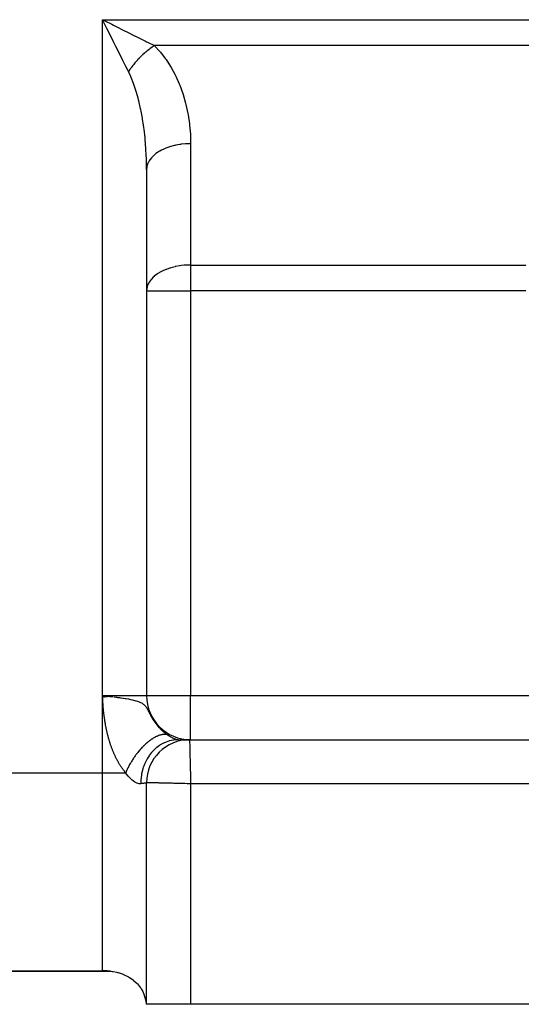
# Model space of a CAD drawing. Extents: x 24 to 1296, y -794 to 196.
# Drawn here: x 145 to 191, y -424 to -335 of the extents above; entities that cross this region are included whole.
import ezdxf

# ---------------------------------------------------------------- set-up
doc = ezdxf.new("R2010")
doc.units = 0
doc.linetypes.add('DASHED', pattern=[11.05, 8.7, -2.35])
doc.layers.get('0').update_dxf_attribs({"linetype": 'CONTINUOUS'})
doc.layers.add('NEVIDI', color=4, linetype='DASHED')

msp = doc.modelspace()

# ---------------------------------------------------------------- linework, layer by layer
at = {"color": 2}
for p, q in [((157, -348.204884), (157, -395.904149)), ((157, -348.204884), (157, -395.904149)), ((153.666775, -395.982647), (153, -395.904149)), ((153.649869, -395.984557), (153, -395.904149)), ((153.632951, -395.986469), (153, -395.904149)), ((153.61602, -395.988383), (153, -395.904149)), ((153.599078, -395.990298), (153, -395.904149)), ((153.582125, -395.992214), (153, -395.904149)), ((153.56516, -395.994131), (153, -395.904149)), ((153.548185, -395.99605), (153, -395.904149)), ((153.531199, -395.997969), (153, -395.904149)), ((153.514204, -395.99989), (153, -395.904149)), ((153.497198, -396.001812), (153, -395.904149)), ((153.480183, -396.003735), (153, -395.904149)), ((153.463159, -396.00566), (153, -395.904149)), ((153.446127, -396.007585), (153, -395.904149)), ((153.429086, -396.009511), (153, -395.904149)), ((153.412036, -396.011438), (153, -395.904149)), ((153.39498, -396.013366), (153, -395.904149)), ((153.377915, -396.015295), (153, -395.904149)), ((153.360844, -396.017224), (153, -395.904149)), ((153.343766, -396.019155), (153, -395.904149)), ((153.326681, -396.021086), (153, -395.904149)), ((153.309591, -396.023018), (153, -395.904149)), ((153.292495, -396.02495), (153, -395.904149)), ((153.275393, -396.026884), (153, -395.904149)), ((153.258286, -396.028817), (153, -395.904149)), ((153.241175, -396.030752), (153, -395.904149)), ((153.224059, -396.032686), (153, -395.904149)), ((153.206939, -396.034622), (153, -395.904149)), ((153.189816, -396.036558), (153, -395.904149)), ((153.172689, -396.038494), (153, -395.904149)), ((153.155559, -396.04043), (153, -395.904149)), ((153.138426, -396.042367), (153, -395.904149)), ((153.121291, -396.044304), (153, -395.904149)), ((153.104154, -396.046241), (153, -395.904149)), ((153.087015, -396.048179), (153, -395.904149)), ((153.069875, -396.050117), (153, -395.904149)), ((153.052733, -396.052055), (153, -395.904149)), ((153.035591, -396.053993), (153, -395.904149)), ((153.018449, -396.055931), (153, -395.904149)), ((153, -395.904149), (153.225455, -395.929705)), ((153.225455, -395.929705), (153.387889, -395.948219)), ((153.387889, -395.948219), (153.395234, -395.94906)), ((153.395234, -395.94906), (153.591628, -395.971683)), ((159.876369, -399.904149), (160.881195, -399.904149)), ((160.63909, -399.904149), (160.741188, -399.904149)), ((160.9, -399.904149), (334, -399.904149)), ((160.9, -399.904149), (334, -399.904149)), ((157, -423.904149), (157, -403.804149)), ((157, -423.904149), (157, -403.804149)), ((153.721221, -420.904149), (105, -420.904149)), ((105, -420.904149), (153.721221, -420.904149)), ((153, -420.880818), (153.225103, -420.875633)), ((153.225103, -420.875633), (153.375418, -420.877961)), ((153.375418, -420.877961), (153.800416, -420.910146)), ((153.800416, -420.910146), (153.905028, -420.924045)), ((153.905028, -420.924045), (153.980336, -420.935565)), ((153.980336, -420.935565), (154.296418, -420.998292)), ((154.296418, -420.998292), (154.357264, -421.013145)), ((154.357264, -421.013145), (154.418517, -421.029044)), ((154.418517, -421.029044), (154.88244, -421.182714)), ((154.88244, -421.182714), (154.906311, -421.19234)), ((154.906311, -421.19234), (154.968535, -421.218296)), ((154.968535, -421.218296), (155.359893, -421.412962)), ((155.359893, -421.412962), (155.365348, -421.416098)), ((155.365348, -421.416098), (155.449335, -421.466014)), ((155.449335, -421.466014), (155.699855, -421.63501)), ((155.699855, -421.63501), (155.770896, -421.689123)), ((155.770896, -421.689123), (155.796244, -421.709171)), ((155.796244, -421.709171), (156.132175, -422.018611)), ((156.132175, -422.018611), (156.167653, -422.05695)), ((156.167653, -422.05695), (156.436995, -422.397886)), ((156.436995, -422.397886), (156.47397, -422.453383)), ((156.47397, -422.453383), (156.502084, -422.49739)), ((156.502084, -422.49739), (156.646617, -422.754227)), ((156.646617, -422.754227), (156.679918, -422.822609)), ((156.679918, -422.822609), (156.71146, -422.89155)), ((156.71146, -422.89155), (156.856674, -423.287498)), ((156.856674, -423.287498), (156.878245, -423.363935)), ((156.878245, -423.363935), (156.964005, -423.785787)), ((156.964005, -423.785787), (156.973926, -423.862475)), ((156.973926, -423.862475), (156.978625, -423.904149)), ((157, -423.904149), (156.978625, -423.904149)), ((161, -423.904149), (157, -423.904149)), ((198, -423.904149), (161, -423.904149))]:
    msp.add_line(p, q, dxfattribs=at)
for centre, radius, start, end in [((161, -395.904149), 4, 180, 270), ((160.9, -403.804149), 3.9, 90, 180)]:
    msp.add_arc(centre, radius, start, end, dxfattribs=at)
at = {"layer": 'NEVIDI', "color": 7, "linetype": 'CONTINUOUS'}
for p, q in [((153, -334.603414), (208.294105, -334.603414)), ((153, -395.904149), (153, -334.603414)), ((153.225421, -335.054259), (153, -334.603414)), ((153, -334.603414), (153.218388, -334.712606)), ((153.218388, -334.712606), (153.83717, -335.021998)), ((153.398754, -335.400923), (153.225421, -335.054259)), ((153.507178, -335.61777), (153.398754, -335.400923)), ((153.726344, -336.056101), (153.507178, -335.61777)), ((153.83717, -335.021998), (154.014335, -335.110582)), ((154.014335, -335.110582), (154.231458, -335.219144)), ((154.231458, -335.219144), (154.93701, -335.571919)), ((154.93701, -335.571919), (155.012476, -335.609652)), ((155.012476, -335.609652), (155.222947, -335.714888)), ((155.222947, -335.714888), (155.978046, -336.092437)), ((153.900237, -336.403887), (153.726344, -336.056101)), ((154.006216, -336.615846), (153.900237, -336.403887)), ((154.215651, -337.034716), (154.006216, -336.615846)), ((155.978046, -336.092437), (155.999, -336.102914)), ((155.999, -336.102914), (156.179988, -336.193407)), ((156.179988, -336.193407), (156.895489, -336.55116)), ((156.895489, -336.55116), (157.002509, -336.604669)), ((157.002509, -336.604669), (157.085277, -336.646052)), ((157.085277, -336.646052), (157.705374, -336.956101)), ((154.387071, -337.377555), (154.215651, -337.034716)), ((154.488988, -337.58139), (154.387071, -337.377555)), ((156.925094, -337.541693), (156.837437, -337.617249)), ((156.932286, -337.535586), (156.925094, -337.541693)), ((157.031479, -337.452757), (156.932286, -337.535586)), ((157.057758, -337.431248), (157.031479, -337.452757)), ((157.065012, -337.425341), (157.057758, -337.431248)), ((157.191753, -337.32434), (157.065012, -337.425341)), ((157.199063, -337.31864), (157.191753, -337.32434)), ((157.254943, -337.27551), (157.199063, -337.31864)), ((157.281565, -337.255239), (157.254943, -337.27551)), ((157.326696, -337.221277), (157.281565, -337.255239)), ((157.334055, -337.215788), (157.326696, -337.221277)), ((157.462365, -337.122229), (157.334055, -337.215788)), ((157.469739, -337.116975), (157.462365, -337.122229)), ((157.480803, -337.109118), (157.469739, -337.116975)), ((157.507632, -337.090189), (157.480803, -337.109118)), ((157.59837, -337.027472), (157.507632, -337.090189)), ((157.605773, -337.022444), (157.59837, -337.027472)), ((157.705367, -336.956095), (157.605773, -337.022444)), ((157.705367, -336.956095), (157.711365, -336.962097)), ((198.212634, -336.956101), (157.705374, -336.956101)), ((157.711365, -336.962097), (158.189591, -337.480688)), ((158.189591, -337.480688), (158.257832, -337.56159)), ((154.685644, -337.974701), (154.488988, -337.58139)), ((154.851555, -338.306521), (154.685644, -337.974701)), ((154.947704, -338.498819), (154.851555, -338.306521)), ((156.013828, -338.440851), (155.991238, -338.466807)), ((156.052149, -338.397298), (156.013828, -338.440851)), ((156.058432, -338.390213), (156.052149, -338.397298)), ((156.169199, -338.267845), (156.058432, -338.390213)), ((156.175634, -338.260879), (156.169199, -338.267845)), ((156.185302, -338.250441), (156.175634, -338.260879)), ((156.208823, -338.22519), (156.185302, -338.250441)), ((156.289202, -338.140393), (156.208823, -338.22519)), ((156.295803, -338.133529), (156.289202, -338.140393)), ((156.387444, -338.039766), (156.295803, -338.133529)), ((156.411848, -338.015265), (156.387444, -338.039766)), ((156.41859, -338.008531), (156.411848, -338.015265)), ((156.536996, -337.892604), (156.41859, -338.008531)), ((156.543877, -337.886001), (156.536996, -337.892604)), ((156.59662, -337.835865), (156.543877, -337.886001)), ((156.621777, -337.812244), (156.59662, -337.835865)), ((156.664498, -337.772558), (156.621777, -337.812244)), ((156.671487, -337.766116), (156.664498, -337.772558)), ((156.793962, -337.655502), (156.671487, -337.766116)), ((156.801036, -337.649242), (156.793962, -337.655502)), ((156.811656, -337.63987), (156.801036, -337.649242)), ((156.837437, -337.617249), (156.811656, -337.63987)), ((158.257832, -337.56159), (158.701467, -338.135835)), ((158.701467, -338.135835), (158.764416, -338.22476)), ((158.764416, -338.22476), (159.16969, -338.849803)), ((155.1287, -338.860818), (154.947704, -338.498819)), ((155.286152, -339.175725), (155.1287, -338.860818)), ((155.352687, -339.308787), (155.286152, -339.175725)), ((155.424085, -339.201754), (155.352681, -339.308789)), ((155.538145, -339.703019), (155.352687, -339.308787)), ((155.429125, -339.194353), (155.424085, -339.201754)), ((155.468016, -339.137893), (155.429125, -339.194353)), ((155.486775, -339.111055), (155.468016, -339.137893)), ((155.518854, -339.065733), (155.486775, -339.111055)), ((155.52413, -339.058346), (155.518854, -339.065733)), ((155.617862, -338.930117), (155.52413, -339.058346)), ((155.623361, -338.922764), (155.617862, -338.930117)), ((155.631659, -338.911701), (155.623361, -338.922764)), ((155.651823, -338.884986), (155.631659, -338.911701)), ((155.720951, -338.795136), (155.651823, -338.884986)), ((155.726662, -338.787831), (155.720951, -338.795136)), ((155.80638, -338.6876), (155.726662, -338.787831)), ((155.827829, -338.661175), (155.80638, -338.6876)), ((155.833739, -338.653932), (155.827829, -338.661175)), ((155.938265, -338.528517), (155.833739, -338.653932)), ((155.944365, -338.521351), (155.938265, -338.528517)), ((155.991238, -338.466807), (155.944365, -338.521351)), ((159.16969, -338.849803), (159.226811, -338.946082)), ((159.226811, -338.946082), (159.590771, -339.617406)), ((155.560254, -339.753305), (155.538145, -339.703019)), ((155.594826, -339.833428), (155.560254, -339.753305)), ((155.818814, -340.40038), (155.594826, -339.833428)), ((159.590771, -339.617406), (159.641452, -339.719928)), ((159.641452, -339.719928), (159.961622, -340.432568)), ((155.850698, -340.488459), (155.818814, -340.40038)), ((155.90712, -340.64933), (155.850698, -340.488459)), ((156.055901, -341.107182), (155.90712, -340.64933)), ((156.084848, -341.202516), (156.055901, -341.107182)), ((159.961622, -340.432568), (160.005588, -340.540722)), ((160.005588, -340.540722), (160.27924, -341.289123)), ((156.229772, -341.715484), (156.084848, -341.202516)), ((156.269579, -341.868028), (156.229772, -341.715484)), ((156.295414, -341.970054), (156.269579, -341.868028)), ((156.45832, -342.677437), (156.295414, -341.970054)), ((160.27924, -341.289123), (160.316247, -341.402451)), ((160.316247, -341.402451), (160.541197, -342.180566)), ((156.480799, -342.785198), (156.45832, -342.677437)), ((156.501088, -342.884947), (156.480799, -342.785198)), ((156.620638, -343.529101), (156.501088, -342.884947)), ((160.541197, -342.180566), (160.570875, -342.297896)), ((160.570875, -342.297896), (160.745614, -343.100026)), ((156.639605, -343.64182), (156.620638, -343.529101)), ((156.716751, -344.139199), (156.639605, -343.64182)), ((160.745614, -343.100026), (160.767728, -343.220485)), ((160.767728, -343.220485), (160.890749, -344.040551)), ((156.755303, -344.416566), (156.716751, -344.139199)), ((156.77059, -344.533202), (156.755303, -344.416566)), ((156.861224, -345.332575), (156.77059, -344.533202)), ((160.890749, -344.040551), (160.905104, -344.163104)), ((160.905104, -344.163104), (160.97563, -344.994913)), ((156.872776, -345.452698), (156.861224, -345.332575)), ((156.873279, -345.45805), (156.872776, -345.452698)), ((156.937688, -346.270838), (156.873279, -345.45805)), ((160.97563, -344.994913), (160.982177, -345.119003)), ((160.982177, -345.119003), (160.999999, -345.852197)), ((156.945383, -346.393305), (156.937688, -346.270838)), ((156.9682, -346.820559), (156.945383, -346.393305)), ((158.355589, -346.439684), (158.212698, -346.517443)), ((158.574057, -346.334287), (158.355589, -346.439684)), ((158.620238, -346.313874), (158.574057, -346.334287)), ((158.754258, -346.25799), (158.620238, -346.313874)), ((159.020082, -346.160635), (158.754258, -346.25799)), ((159.070237, -346.14411), (159.020082, -346.160635)), ((159.188886, -346.107186), (159.070237, -346.14411)), ((159.501281, -346.023582), (159.188886, -346.107186)), ((159.554759, -346.011134), (159.501281, -346.023582)), ((159.652211, -345.98978), (159.554759, -346.011134)), ((160.009264, -345.925511), (159.652211, -345.98978)), ((160.065316, -345.917333), (160.009264, -345.925511)), ((160.136944, -345.907614), (160.065316, -345.917333)), ((160.53497, -345.868158), (160.136944, -345.907614)), ((160.592399, -345.864452), (160.53497, -345.868158)), ((160.635427, -345.861998), (160.592399, -345.864452)), ((160.999999, -345.852197), (160.635427, -345.861998)), ((161, -345.852197), (161, -356.852197)), ((156.984057, -347.223698), (156.9682, -346.820559)), ((156.987834, -347.347541), (156.984057, -347.223698)), ((156.999993, -348.184414), (156.987834, -347.347541)), ((157.291383, -347.32338), (157.233936, -347.412117)), ((157.313364, -347.292039), (157.291383, -347.32338)), ((157.43353, -347.139629), (157.313364, -347.292039)), ((157.524396, -347.040352), (157.43353, -347.139629)), ((157.553386, -347.010913), (157.524396, -347.040352)), ((157.689826, -346.884081), (157.553386, -347.010913)), ((157.819636, -346.778013), (157.689826, -346.884081)), ((157.854877, -346.751243), (157.819636, -346.778013)), ((157.998871, -346.649492), (157.854877, -346.751243)), ((158.171572, -346.541284), (157.998871, -346.649492)), ((158.212698, -346.517443), (158.171572, -346.541284)), ((157, -348.204884), (156.999993, -348.184414)), ((157.016668, -347.990429), (157, -348.204882)), ((157.027138, -347.931367), (157.016668, -347.990429)), ((157.034232, -347.897798), (157.027138, -347.931367)), ((157.094219, -347.697263), (157.034232, -347.897798)), ((157.124646, -347.622162), (157.094219, -347.697263)), ((157.139344, -347.589343), (157.124646, -347.622162)), ((157.233936, -347.412117), (157.139344, -347.589343)), ((159.185979, -357.108044), (158.787204, -357.24498)), ((159.188823, -357.107193), (159.185979, -357.108044)), ((159.581022, -357.005208), (159.188823, -357.107193)), ((159.591922, -357.002787), (159.581022, -357.005208)), ((159.652123, -356.989793), (159.591922, -357.002787)), ((160.001622, -356.926659), (159.652123, -356.989793)), ((160.136862, -356.907624), (160.001622, -356.926659)), ((160.411716, -356.877781), (160.136862, -356.907624)), ((160.63533, -356.861995), (160.411716, -356.877781)), ((160.819368, -356.854597), (160.63533, -356.861995)), ((161, -356.852197), (160.819368, -356.854597)), ((161, -356.852197), (191.404475, -356.852197)), ((161, -356.852197), (161, -359.204884)), ((157.597471, -357.967933), (157.433539, -358.139602)), ((157.689867, -357.884046), (157.597471, -357.967933)), ((157.697243, -357.877674), (157.689867, -357.884046)), ((157.998845, -357.649499), (157.697243, -357.877674)), ((158.032091, -357.627584), (157.998845, -357.649499)), ((158.295563, -357.471421), (158.032091, -357.627584)), ((158.355557, -357.439691), (158.295563, -357.471421)), ((158.399729, -357.417133), (158.355557, -357.439691)), ((158.75433, -357.257959), (158.399729, -357.417133)), ((158.787204, -357.24498), (158.75433, -357.257959)), ((157.048313, -358.840326), (157.01665, -358.990447)), ((157.094236, -358.697212), (157.048313, -358.840326)), ((157.189044, -358.490162), (157.094236, -358.697212)), ((157.190879, -358.486785), (157.189044, -358.490162)), ((157.233937, -358.412102), (157.190879, -358.486785)), ((157.410689, -358.166491), (157.233937, -358.412102)), ((157.433539, -358.139602), (157.410689, -358.166491)), ((157.012617, -359.018169), (157, -359.204884)), ((157, -359.204884), (161, -359.204884)), ((157.01665, -358.990447), (157.012617, -359.018169)), ((161, -359.204884), (161, -395.904149)), ((191.404475, -359.204884), (161, -359.204884)), ((153, -402.904149), (153, -395.904149)), ((153.003739, -395.970063), (153, -395.904149)), ((153, -395.904149), (157, -395.904149)), ((153.008713, -396.057174), (153.003739, -395.970063)), ((153.012517, -396.123076), (153.008713, -396.057174)), ((153.017623, -396.210147), (153.012517, -396.123076)), ((153.021561, -396.276), (153.017623, -396.210147)), ((153.026891, -396.362983), (153.021561, -396.276)), ((153.031041, -396.428847), (153.026891, -396.362983)), ((153.036697, -396.515819), (153.031041, -396.428847)), ((153.591628, -395.971683), (153.676401, -395.981558)), ((153.676401, -395.981558), (153.726494, -395.987431)), ((153.726494, -395.987431), (153.786605, -395.99452)), ((153.786605, -395.99452), (153.979608, -396.017629)), ((154.046603, -396.025796), (154.216443, -396.046902)), ((154.216443, -396.046902), (154.311512, -396.059007)), ((154.311512, -396.059007), (154.357901, -396.064998)), ((154.357901, -396.064998), (154.542248, -396.089424)), ((154.542248, -396.089424), (154.642106, -396.103124)), ((154.642106, -396.103124), (154.687795, -396.109516)), ((154.687795, -396.109516), (154.873637, -396.136437)), ((154.873637, -396.136437), (154.899148, -396.140258)), ((154.899148, -396.140258), (155.070841, -396.166889)), ((155.070841, -396.166889), (155.133753, -396.17709)), ((155.133753, -396.17709), (155.155241, -396.180635)), ((155.155241, -396.180635), (155.347237, -396.213842)), ((155.347237, -396.213842), (155.54736, -396.25198)), ((155.54736, -396.25198), (155.576116, -396.257818)), ((155.576116, -396.257818), (155.730903, -396.29111)), ((155.730903, -396.29111), (155.912917, -396.335161)), ((155.912917, -396.335161), (155.923764, -396.33799)), ((155.923764, -396.33799), (156.033924, -396.368265)), ((156.033924, -396.368265), (156.175485, -396.412129)), ((156.175485, -396.412129), (156.2547, -396.43975)), ((156.2547, -396.43975), (156.257963, -396.440944)), ((156.257963, -396.440944), (156.269726, -396.445286)), ((156.269726, -396.445286), (156.379543, -396.489128)), ((156.379543, -396.489128), (156.452323, -396.522114)), ((157, -395.904149), (161, -395.904149)), ((161, -395.904149), (208, -395.904149)), ((161, -399.904149), (161, -395.904149)), ((153.041134, -396.581727), (153.036697, -396.515819)), ((153.0472, -396.6685), (153.041134, -396.581727)), ((153.051976, -396.734174), (153.0472, -396.6685)), ((153.058539, -396.820839), (153.051976, -396.734174)), ((153.063714, -396.886422), (153.058539, -396.820839)), ((153.07083, -396.972931), (153.063714, -396.886422)), ((153.076444, -397.038359), (153.07083, -396.972931)), ((153.084167, -397.124627), (153.076444, -397.038359)), ((153.090263, -397.189917), (153.084167, -397.124627)), ((153.098637, -397.275981), (153.090263, -397.189917)), ((153.105224, -397.340974), (153.098637, -397.275981)), ((153.114259, -397.426624), (153.105224, -397.340974)), ((156.452323, -396.522114), (156.537388, -396.565801)), ((156.537388, -396.565801), (156.549971, -396.572816)), ((156.549971, -396.572816), (156.594059, -396.598682)), ((156.594059, -396.598682), (156.660794, -396.642227)), ((156.660794, -396.642227), (156.705559, -396.675021)), ((156.705559, -396.675021), (156.758588, -396.718372)), ((156.758588, -396.718372), (156.794692, -396.751094)), ((156.794692, -396.751094), (156.802452, -396.75851)), ((156.802452, -396.75851), (156.837811, -396.794194)), ((156.837811, -396.794194), (156.867613, -396.82689)), ((156.867613, -396.82689), (156.90369, -396.869955)), ((156.90369, -396.869955), (156.928844, -396.902404)), ((156.928844, -396.902404), (156.959771, -396.945246)), ((156.959771, -396.945246), (156.97351, -396.965351)), ((156.97351, -396.965351), (156.981621, -396.977528)), ((156.981621, -396.977528), (157.008794, -397.019962)), ((157.008794, -397.019962), (157.028367, -397.052092)), ((157.028367, -397.052092), (157.044008, -397.078684)), ((157.044008, -397.078684), (157.052969, -397.094269)), ((157.052969, -397.094269), (157.070862, -397.126093)), ((157.070862, -397.126093), (157.093655, -397.167882)), ((157.093655, -397.167882), (157.110472, -397.199525)), ((157.110472, -397.199525), (157.132067, -397.241002)), ((157.132067, -397.241002), (157.148157, -397.27238)), ((157.148157, -397.27238), (157.169073, -397.313619)), ((157.169073, -397.313619), (157.184685, -397.344657)), ((157.184685, -397.344657), (157.205144, -397.385545)), ((157.205144, -397.385545), (157.220525, -397.416358)), ((153.121373, -397.49145), (153.114259, -397.426624)), ((153.131118, -397.57686), (153.121373, -397.49145)), ((153.138778, -397.641456), (153.131118, -397.57686)), ((153.149258, -397.726539), (153.138778, -397.641456)), ((153.15747, -397.790778), (153.149258, -397.726539)), ((153.168725, -397.875701), (153.15747, -397.790778)), ((153.177509, -397.939674), (153.168725, -397.875701)), ((153.189471, -398.023856), (153.177509, -397.939674)), ((153.198824, -398.087499), (153.189471, -398.023856)), ((153.211536, -398.171202), (153.198824, -398.087499)), ((153.221449, -398.234397), (153.211536, -398.171202)), ((153.234897, -398.317465), (153.221449, -398.234397)), ((157.220525, -397.416358), (157.240812, -397.456974)), ((157.240812, -397.456974), (157.248328, -397.471987)), ((157.248328, -397.471987), (157.256095, -397.487467)), ((157.256095, -397.487467), (157.276378, -397.527698)), ((157.276378, -397.527698), (157.291771, -397.558016)), ((157.291771, -397.558016), (157.31218, -397.597884)), ((157.31218, -397.597884), (157.327729, -397.627972)), ((157.327729, -397.627972), (157.348388, -397.667521)), ((157.348388, -397.667521), (157.364162, -397.697366)), ((157.364162, -397.697366), (157.385127, -397.736528)), ((157.385127, -397.736528), (157.401165, -397.766081)), ((157.401165, -397.766081), (157.42256, -397.804958)), ((157.42256, -397.804958), (157.438934, -397.834289)), ((157.438934, -397.834289), (157.460794, -397.872873)), ((157.460794, -397.872873), (157.477512, -397.901938)), ((157.477512, -397.901938), (157.499833, -397.940147)), ((157.499833, -397.940147), (157.505928, -397.950463)), ((157.505928, -397.950463), (157.516902, -397.968909)), ((157.516902, -397.968909), (157.539733, -398.006767)), ((157.539733, -398.006767), (157.557214, -398.035288)), ((157.557214, -398.035288), (157.580552, -398.072754)), ((157.580552, -398.072754), (157.598365, -398.100889)), ((157.598365, -398.100889), (157.622116, -398.137792)), ((157.622116, -398.137792), (157.640223, -398.165471)), ((157.640223, -398.165471), (157.664406, -398.201841)), ((157.664406, -398.201841), (157.682795, -398.229051)), ((157.682795, -398.229051), (157.707386, -398.264851)), ((157.707386, -398.264851), (157.72608, -398.291631)), ((153.24533, -398.379941), (153.234897, -398.317465)), ((153.259548, -398.462532), (153.24533, -398.379941)), ((153.270576, -398.524715), (153.259548, -398.462532)), ((153.285493, -398.606417), (153.270576, -398.524715)), ((153.297082, -398.668106), (153.285493, -398.606417)), ((153.312738, -398.749147), (153.297082, -398.668106)), ((153.324891, -398.810353), (153.312738, -398.749147)), ((153.34129, -398.890749), (153.324891, -398.810353)), ((153.353974, -398.951311), (153.34129, -398.890749)), ((153.357705, -398.968872), (153.353974, -398.951311)), ((153.371178, -399.031346), (153.357705, -398.968872)), ((153.384423, -399.091409), (153.371178, -399.031346)), ((153.40235, -399.170678), (153.384423, -399.091409)), ((153.416152, -399.230212), (153.40235, -399.170678)), ((157.72608, -398.291631), (157.751058, -398.32684)), ((157.751058, -398.32684), (157.770106, -398.353263)), ((157.770106, -398.353263), (157.795484, -398.387907)), ((157.795484, -398.387907), (157.79855, -398.392051)), ((157.79855, -398.392051), (157.814809, -398.413872)), ((157.814809, -398.413872), (157.84059, -398.447966)), ((157.84059, -398.447966), (157.860177, -398.473461)), ((157.860177, -398.473461), (157.886343, -398.506988)), ((157.886343, -398.506988), (157.906277, -398.532132)), ((157.906277, -398.532132), (157.932864, -398.565146)), ((157.932864, -398.565146), (157.953056, -398.589833)), ((157.953056, -398.589833), (157.979996, -398.622261)), ((157.979996, -398.622261), (158.000483, -398.646543)), ((158.000483, -398.646543), (158.027765, -398.678385)), ((158.027765, -398.678385), (158.04853, -398.702251)), ((158.04853, -398.702251), (158.076171, -398.733541)), ((158.076171, -398.733541), (158.097228, -398.757017)), ((158.097228, -398.757017), (158.125202, -398.787735)), ((158.125202, -398.787735), (158.126312, -398.788943)), ((158.126312, -398.788943), (158.146525, -398.810799)), ((158.146525, -398.810799), (158.174864, -398.840994)), ((158.174864, -398.840994), (158.196415, -398.863612)), ((158.196415, -398.863612), (158.225015, -398.893185)), ((158.225015, -398.893185), (158.246712, -398.915288)), ((158.246712, -398.915288), (158.275472, -398.944153)), ((158.275472, -398.944153), (158.297188, -398.965628)), ((158.297188, -398.965628), (158.325991, -398.993697)), ((158.325991, -398.993697), (158.347814, -399.014653)), ((158.347814, -399.014653), (158.376689, -399.04198)), ((158.376689, -399.04198), (158.398554, -399.062374)), ((158.398554, -399.062374), (158.427527, -399.089007)), ((158.427527, -399.089007), (158.449387, -399.108813)), ((158.449387, -399.108813), (158.477528, -399.133949)), ((158.477528, -399.133949), (158.478361, -399.134687)), ((158.478361, -399.134687), (158.500286, -399.153986)), ((158.500286, -399.153986), (158.529276, -399.179138)), ((153.434884, -399.309063), (153.416152, -399.230212)), ((153.44926, -399.36814), (153.434884, -399.309063)), ((153.46875, -399.44636), (153.44926, -399.36814)), ((153.483723, -399.505069), (153.46875, -399.44636)), ((153.503928, -399.58249), (153.483723, -399.505069)), ((153.519429, -399.640558), (153.503928, -399.58249)), ((153.5404, -399.71738), (153.519429, -399.640558)), ((153.55645, -399.774888), (153.5404, -399.71738)), ((153.578142, -399.850936), (153.55645, -399.774888)), ((153.594729, -399.907841), (153.578142, -399.850936)), ((153.617126, -399.983057), (153.594729, -399.907841)), ((153.634298, -400.039514), (153.617126, -399.983057)), ((153.657329, -400.113658), (153.634298, -400.039514)), ((157.23409, -400.027934), (157.166372, -400.081219)), ((157.275735, -399.996158), (157.23409, -400.027934)), ((157.343328, -399.946198), (157.275735, -399.996158)), ((157.384781, -399.916552), (157.343328, -399.946198)), ((157.410391, -399.898617), (157.384781, -399.916552)), ((157.452199, -399.869963), (157.410391, -399.898617)), ((157.457041, -399.866696), (157.452199, -399.869963)), ((157.493535, -399.842402), (157.457041, -399.866696)), ((157.5605, -399.799383), (157.493535, -399.842402)), ((157.601566, -399.774008), (157.5605, -399.799383)), ((157.66803, -399.734575), (157.601566, -399.774008)), ((157.708646, -399.711486), (157.66803, -399.734575)), ((157.74193, -399.693141), (157.708646, -399.711486)), ((157.774592, -399.67565), (157.74193, -399.693141)), ((157.787445, -399.668907), (157.774592, -399.67565)), ((157.814804, -399.654817), (157.787445, -399.668907)), ((157.879987, -399.62272), (157.814804, -399.654817)), ((157.919564, -399.604259), (157.879987, -399.62272)), ((157.984017, -399.575895), (157.919564, -399.604259)), ((158.023055, -399.559763), (157.984017, -399.575895)), ((158.063, -399.544089), (158.023055, -399.559763)), ((158.086487, -399.535272), (158.063, -399.544089)), ((158.106927, -399.527844), (158.086487, -399.535272)), ((158.124855, -399.521517), (158.106927, -399.527844)), ((158.187209, -399.500911), (158.124855, -399.521517)), ((158.224866, -399.489542), (158.187209, -399.500911)), ((158.285998, -399.472866), (158.224866, -399.489542)), ((158.322876, -399.463904), (158.285998, -399.472866)), ((158.367939, -399.454111), (158.322876, -399.463904)), ((158.38265, -399.451197), (158.367939, -399.454111)), ((158.408895, -399.446351), (158.38265, -399.451197)), ((158.418738, -399.444652), (158.408895, -399.446351)), ((158.476976, -399.435955), (158.418738, -399.444652)), ((158.512268, -399.431847), (158.476976, -399.435955)), ((158.568826, -399.427168), (158.512268, -399.431847)), ((158.529276, -399.179138), (158.551176, -399.197868)), ((158.551176, -399.197868), (158.563432, -399.208249)), ((158.563432, -399.208249), (158.58014, -399.222285)), ((158.603064, -399.425521), (158.568826, -399.427168)), ((158.58014, -399.222285), (158.602047, -399.240488)), ((158.602047, -399.240488), (158.63099, -399.264193)), ((158.651313, -399.424787), (158.603064, -399.425521)), ((158.63099, -399.264193), (158.652869, -399.281853)), ((158.658053, -399.424836), (158.651313, -399.424787)), ((158.652869, -399.281853), (158.681787, -399.30486)), ((158.688887, -399.425554), (158.658053, -399.424836)), ((158.681787, -399.30486), (158.703626, -399.321983)), ((159.022572, -400.029452), (158.68424, -400.152398)), ((158.691325, -399.425646), (158.688887, -399.425554)), ((158.7445, -399.42896), (158.691325, -399.425646)), ((158.703626, -399.321983), (158.732506, -399.344297)), ((158.732506, -399.344297), (158.754282, -399.360878)), ((158.77666, -399.432229), (158.7445, -399.42896)), ((158.754282, -399.360878), (158.783087, -399.382489)), ((158.827978, -399.439539), (158.77666, -399.432229)), ((158.783087, -399.382489), (158.804795, -399.398536)), ((158.804795, -399.398536), (158.833475, -399.419424)), ((158.858885, -399.445251), (158.827978, -399.439539)), ((158.833475, -399.419424), (158.835294, -399.420737)), ((158.835294, -399.420737), (158.855119, -399.434954)), ((158.855119, -399.434954), (158.874166, -399.448455)), ((158.874166, -399.448455), (158.858885, -399.445251)), ((158.874161, -399.448453), (158.949569, -399.500346)), ((158.949569, -399.500346), (158.964107, -399.51006)), ((158.964107, -399.51006), (159.051907, -399.56675)), ((159.033575, -400.026191), (159.022572, -400.029452)), ((159.061066, -400.018239), (159.033575, -400.026191)), ((159.051907, -399.56675), (159.066025, -399.575551)), ((159.091311, -400.009814), (159.061066, -400.018239)), ((159.066025, -399.575551), (159.151264, -399.626851)), ((159.451643, -399.934791), (159.091311, -400.009814)), ((159.151264, -399.626851), (159.164926, -399.63478)), ((159.164926, -399.63478), (159.181367, -399.644214)), ((159.181367, -399.644214), (159.247331, -399.680874)), ((159.247331, -399.680874), (159.260518, -399.687973)), ((159.260518, -399.687973), (159.328281, -399.72322)), ((159.328281, -399.72322), (159.339812, -399.72901)), ((159.339812, -399.72901), (159.352455, -399.735287)), ((159.352455, -399.735287), (159.428084, -399.77125)), ((159.428084, -399.77125), (159.440097, -399.776705)), ((159.440097, -399.776705), (159.494362, -399.800419)), ((159.47556, -399.931428), (159.451643, -399.934791)), ((159.510717, -399.926842), (159.47556, -399.931428)), ((159.494362, -399.800419), (159.511427, -399.807553)), ((159.515025, -399.926309), (159.510717, -399.926842)), ((159.511427, -399.807553), (159.522592, -399.812133)), ((159.876371, -399.904149), (159.515025, -399.926309)), ((159.522592, -399.812133), (159.588872, -399.837813)), ((159.588872, -399.837813), (159.599236, -399.84158)), ((159.599236, -399.84158), (159.660014, -399.86217)), ((159.660014, -399.86217), (159.669372, -399.865093)), ((159.669372, -399.865093), (159.724395, -399.880759)), ((159.724395, -399.880759), (159.732803, -399.8829)), ((159.732803, -399.8829), (159.747673, -399.886505)), ((159.747673, -399.886505), (159.781892, -399.893819)), ((159.781892, -399.893819), (159.789404, -399.895222)), ((159.789404, -399.895222), (159.80425, -399.897753)), ((159.80425, -399.897753), (159.832589, -399.901578)), ((159.832589, -399.901578), (159.83915, -399.90225)), ((159.83915, -399.90225), (159.876369, -399.904149)), ((160.9, -399.904149), (160.900184, -399.911922)), ((160.900184, -399.911922), (160.900651, -399.930599)), ((160.900651, -399.930599), (160.900785, -399.935965)), ((160.900785, -399.935965), (160.901885, -399.979719)), ((160.901885, -399.979719), (160.903045, -400.025945)), ((160.903045, -400.025945), (160.903169, -400.030909)), ((160.903169, -400.030909), (160.905305, -400.116191)), ((153.675007, -400.1694), (153.657329, -400.113658)), ((153.698724, -400.24266), (153.675007, -400.1694)), ((153.716852, -400.29753), (153.698724, -400.24266)), ((153.741278, -400.369987), (153.716852, -400.29753)), ((153.759891, -400.42411), (153.741278, -400.369987)), ((153.784954, -400.49556), (153.759891, -400.42411)), ((153.804055, -400.548954), (153.784954, -400.49556)), ((153.82971, -400.61929), (153.804055, -400.548954)), ((153.849277, -400.671911), (153.82971, -400.61929)), ((153.849575, -400.672705), (153.849277, -400.671911)), ((153.875513, -400.74113), (153.849575, -400.672705)), ((153.89548, -400.792819), (153.875513, -400.74113)), ((153.922315, -400.860993), (153.89548, -400.792819)), ((153.942725, -400.911883), (153.922315, -400.860993)), ((153.970081, -400.978837), (153.942725, -400.911883)), ((156.307049, -400.935439), (156.268051, -400.982561)), ((156.371488, -400.859302), (156.307049, -400.935439)), ((156.411135, -400.813507), (156.371488, -400.859302)), ((156.411602, -400.812972), (156.411135, -400.813507)), ((156.456807, -400.761722), (156.411602, -400.812972)), ((156.47637, -400.739854), (156.456807, -400.761722)), ((156.516434, -400.695648), (156.47637, -400.739854)), ((156.582498, -400.624432), (156.516434, -400.695648)), ((156.622983, -400.581805), (156.582498, -400.624432)), ((156.689674, -400.513242), (156.622983, -400.581805)), ((156.730548, -400.472228), (156.689674, -400.513242)), ((156.739405, -400.463441), (156.730548, -400.472228)), ((156.78593, -400.417865), (156.739405, -400.463441)), ((156.797671, -400.406517), (156.78593, -400.417865)), ((156.838748, -400.367302), (156.797671, -400.406517)), ((156.906289, -400.304459), (156.838748, -400.367302)), ((156.94765, -400.266974), (156.906289, -400.304459)), ((157.015354, -400.20724), (156.94765, -400.266974)), ((157.056933, -400.171551), (157.015354, -400.20724)), ((157.0742, -400.156952), (157.056933, -400.171551)), ((157.121176, -400.117892), (157.0742, -400.156952)), ((157.124689, -400.11501), (157.121176, -400.117892)), ((157.166372, -400.081219), (157.124689, -400.11501)), ((157.55557, -400.957191), (157.473915, -401.047977)), ((157.599468, -400.910816), (157.55557, -400.957191)), ((157.789743, -400.727369), (157.599468, -400.910816)), ((157.821144, -400.699612), (157.789743, -400.727369)), ((157.883776, -400.646204), (157.821144, -400.699612)), ((157.93237, -400.606498), (157.883776, -400.646204)), ((158.171744, -400.431176), (157.93237, -400.606498)), ((158.206202, -400.408515), (158.171744, -400.431176)), ((158.243335, -400.384775), (158.206202, -400.408515)), ((158.295899, -400.352347), (158.243335, -400.384775)), ((158.585286, -400.197044), (158.295899, -400.352347)), ((158.622162, -400.179925), (158.585286, -400.197044)), ((158.628517, -400.177033), (158.622162, -400.179925)), ((158.68424, -400.152398), (158.628517, -400.177033)), ((160.905305, -400.116191), (160.907086, -400.187386)), ((160.907086, -400.187386), (160.907129, -400.189128)), ((160.907129, -400.189128), (160.910371, -400.318903)), ((160.910371, -400.318903), (160.912472, -400.403033)), ((160.912472, -400.403033), (160.912828, -400.417255)), ((160.912828, -400.417255), (160.917005, -400.58434)), ((160.917005, -400.58434), (160.919256, -400.674386)), ((160.919256, -400.674386), (160.920055, -400.706349)), ((160.920055, -400.706349), (160.925084, -400.907489)), ((160.925084, -400.907489), (160.927324, -400.997118)), ((153.990904, -401.02887), (153.970081, -400.978837)), ((154.018755, -401.094574), (153.990904, -401.02887)), ((154.039946, -401.143666), (154.018755, -401.094574)), ((154.068384, -401.208362), (154.039946, -401.143666)), ((154.089988, -401.256631), (154.068384, -401.208362)), ((154.118965, -401.320227), (154.089988, -401.256631)), ((154.141063, -401.367865), (154.118965, -401.320227)), ((154.170511, -401.430233), (154.141063, -401.367865)), ((154.192958, -401.476939), (154.170511, -401.430233)), ((154.223041, -401.538442), (154.192958, -401.476939)), ((154.245893, -401.58435), (154.223041, -401.538442)), ((154.276501, -401.644771), (154.245893, -401.58435)), ((154.299824, -401.690012), (154.276501, -401.644771)), ((154.328289, -401.744315), (154.299824, -401.690012)), ((154.330783, -401.749027), (154.328289, -401.744315)), ((154.354425, -401.793316), (154.330783, -401.749027)), ((154.385773, -401.851031), (154.354425, -401.793316)), ((154.409676, -401.894281), (154.385773, -401.851031)), ((155.688201, -401.788656), (155.633292, -401.87702)), ((155.72251, -401.734668), (155.688201, -401.788656)), ((155.779076, -401.647617), (155.72251, -401.734668)), ((155.800439, -401.615354), (155.779076, -401.647617)), ((155.814341, -401.594534), (155.800439, -401.615354)), ((155.840522, -401.555695), (155.814341, -401.594534)), ((155.872491, -401.508913), (155.840522, -401.555695)), ((155.908633, -401.456856), (155.872491, -401.508913)), ((155.96828, -401.37281), (155.908633, -401.456856)), ((156.005146, -401.321986), (155.96828, -401.37281)), ((156.06626, -401.239556), (156.005146, -401.321986)), ((156.096796, -401.199197), (156.06626, -401.239556)), ((156.104016, -401.189733), (156.096796, -401.199197)), ((156.139928, -401.143103), (156.104016, -401.189733)), ((156.166246, -401.109393), (156.139928, -401.143103)), ((156.204604, -401.060945), (156.166246, -401.109393)), ((156.268051, -400.982561), (156.204604, -401.060945)), ((157.012931, -401.70787), (156.91801, -401.889639)), ((157.045491, -401.650326), (157.012931, -401.70787)), ((157.147208, -401.483614), (157.045491, -401.650326)), ((157.171033, -401.447104), (157.147208, -401.483614)), ((157.263801, -401.312883), (157.171033, -401.447104)), ((157.302302, -401.260561), (157.263801, -401.312883)), ((157.446065, -401.080374), (157.302302, -401.260561)), ((157.473915, -401.047977), (157.446065, -401.080374)), ((160.927324, -400.997118), (160.928683, -401.051469)), ((160.928683, -401.051469), (160.934481, -401.28335)), ((160.934481, -401.28335), (160.936549, -401.366095)), ((160.936549, -401.366095), (160.938556, -401.446373)), ((160.938556, -401.446373), (160.945023, -401.705064)), ((160.945023, -401.705064), (160.946783, -401.775446)), ((160.946783, -401.775446), (160.949502, -401.884242)), ((154.441351, -401.950608), (154.409676, -401.894281)), ((154.465458, -401.99274), (154.441351, -401.950608)), ((154.497383, -402.047578), (154.465458, -401.99274)), ((154.52167, -402.088579), (154.497383, -402.047578)), ((154.553787, -402.141868), (154.52167, -402.088579)), ((154.578223, -402.181714), (154.553787, -402.141868)), ((154.610561, -402.233541), (154.578223, -402.181714)), ((154.635037, -402.272095), (154.610561, -402.233541)), ((154.667704, -402.322665), (154.635037, -402.272095)), ((154.692434, -402.360288), (154.667704, -402.322665)), ((154.725222, -402.40931), (154.692434, -402.360288)), ((154.750007, -402.445725), (154.725222, -402.40931)), ((154.783062, -402.493446), (154.750007, -402.445725)), ((154.786422, -402.498244), (154.783062, -402.493446)), ((154.808116, -402.528983), (154.786422, -402.498244)), ((154.841287, -402.575204), (154.808116, -402.528983)), ((154.866367, -402.609532), (154.841287, -402.575204)), ((154.899792, -402.654469), (154.866367, -402.609532)), ((154.924984, -402.687731), (154.899792, -402.654469)), ((154.958571, -402.731276), (154.924984, -402.687731)), ((154.983884, -402.763498), (154.958571, -402.731276)), ((155.205511, -402.668782), (155.16242, -402.761846)), ((155.23247, -402.612114), (155.205511, -402.668782)), ((155.277784, -402.519353), (155.23247, -402.612114)), ((155.283482, -402.507899), (155.277784, -402.519353)), ((155.306143, -402.462784), (155.283482, -402.507899)), ((155.315632, -402.444099), (155.306143, -402.462784)), ((155.353503, -402.37068), (155.315632, -402.444099)), ((155.383055, -402.314621), (155.353503, -402.37068)), ((155.432535, -402.22303), (155.383055, -402.314621)), ((155.463379, -402.167298), (155.432535, -402.22303)), ((155.514755, -402.076648), (155.463379, -402.167298)), ((155.527705, -402.054212), (155.514755, -402.076648)), ((155.546885, -402.021273), (155.527705, -402.054212)), ((155.564299, -401.991663), (155.546885, -402.021273)), ((155.600033, -401.931765), (155.564299, -401.991663)), ((155.633292, -401.87702), (155.600033, -401.931765)), ((156.649537, -402.589683), (156.579167, -402.871771)), ((156.668623, -402.524712), (156.649537, -402.589683)), ((156.705079, -402.409958), (156.668623, -402.524712)), ((156.719489, -402.367467), (156.705079, -402.409958)), ((156.807139, -402.135675), (156.719489, -402.367467)), ((156.833166, -402.073936), (156.807139, -402.135675)), ((156.898761, -401.92942), (156.833166, -402.073936)), ((156.91801, -401.889639), (156.898761, -401.92942)), ((160.949502, -401.884242), (160.956525, -402.165129)), ((160.956525, -402.165129), (160.95786, -402.218508)), ((160.95786, -402.218508), (160.961333, -402.357407)), ((160.961333, -402.357407), (160.968789, -402.655669)), ((160.968789, -402.655669), (160.969609, -402.688453)), ((160.969609, -402.688453), (160.973838, -402.857642)), ((105, -402.904149), (153, -402.904149)), ((153, -402.904149), (155.099377, -402.904149)), ((153, -420.880818), (153, -402.904149)), ((155.017596, -402.805623), (154.983884, -402.763498)), ((155.043006, -402.836787), (155.017596, -402.805623)), ((155.076833, -402.877502), (155.043006, -402.836787)), ((155.099377, -402.904149), (155.076833, -402.877502)), ((155.136842, -402.818647), (155.09937, -402.904151)), ((155.206657, -403.051415), (155.099377, -402.904149)), ((155.16242, -402.761846), (155.136842, -402.818647)), ((155.224016, -403.074137), (155.206657, -403.051415)), ((155.330097, -403.206362), (155.224016, -403.074137)), ((155.347208, -403.22663), (155.330097, -403.206362)), ((155.359821, -403.241383), (155.347208, -403.22663)), ((155.451887, -403.344271), (155.359821, -403.241383)), ((155.468842, -403.362304), (155.451887, -403.344271)), ((155.572, -403.465936), (155.468842, -403.362304)), ((155.58872, -403.481752), (155.572, -403.465936)), ((155.690287, -403.571992), (155.58872, -403.481752)), ((155.706633, -403.585578), (155.690287, -403.571992)), ((155.770897, -403.636465), (155.706633, -403.585578)), ((155.805974, -403.662527), (155.770897, -403.636465)), ((156.488058, -403.547609), (156.481706, -403.899559)), ((156.492513, -403.479168), (156.488058, -403.547609)), ((156.495651, -403.438607), (156.492513, -403.479168)), ((156.499599, -403.393266), (156.495651, -403.438607)), ((156.542609, -403.062769), (156.499599, -403.393266)), ((156.554472, -402.99559), (156.542609, -403.062769)), ((156.569916, -402.916025), (156.554472, -402.99559)), ((156.579167, -402.871771), (156.569916, -402.916025)), ((160.973838, -402.857642), (160.981598, -403.168127)), ((160.981598, -403.168127), (160.98184, -403.17781)), ((160.98184, -403.17781), (160.986804, -403.376395)), ((160.986804, -403.376395), (160.994362, -403.678725)), ((155.821939, -403.673984), (155.805974, -403.662527)), ((155.918413, -403.737746), (155.821939, -403.673984)), ((155.933877, -403.747089), (155.918413, -403.737746)), ((156.026823, -403.798047), (155.933877, -403.747089)), ((156.041634, -403.80533), (156.026823, -403.798047)), ((156.130228, -403.843904), (156.041634, -403.80533)), ((156.132071, -403.844613), (156.130228, -403.843904)), ((156.144406, -403.849257), (156.132071, -403.844613)), ((156.228585, -403.876129), (156.144406, -403.849257)), ((156.241949, -403.879596), (156.228585, -403.876129)), ((156.321886, -403.895489), (156.241949, -403.879596)), ((156.334459, -403.897202), (156.321886, -403.895489)), ((156.410076, -403.902662), (156.334459, -403.897202)), ((156.421957, -403.90273), (156.410076, -403.902662)), ((156.436939, -403.902493), (156.421957, -403.90273)), ((156.481706, -403.89956), (156.436939, -403.902493)), ((156.48729, -403.898977), (156.481706, -403.89956)), ((156.594209, -403.88727), (156.48729, -403.898977)), ((156.609057, -403.885549), (156.594209, -403.88727)), ((156.679918, -403.876936), (156.609057, -403.885549)), ((156.701867, -403.874113), (156.679918, -403.876936)), ((156.714561, -403.872441), (156.701867, -403.874113)), ((156.793108, -403.861315), (156.714561, -403.872441)), ((156.80366, -403.859696), (156.793108, -403.861315)), ((156.856697, -403.850928), (156.80366, -403.859696)), ((156.867899, -403.848909), (156.856697, -403.850928)), ((156.87637, -403.847334), (156.867899, -403.848909)), ((156.926316, -403.836879), (156.87637, -403.847334)), ((156.932642, -403.835356), (156.926316, -403.836879)), ((156.964005, -403.82659), (156.932642, -403.835356)), ((156.968121, -403.825211), (156.964005, -403.82659)), ((156.97229, -403.823729), (156.968121, -403.825211)), ((156.992755, -403.813961), (156.97229, -403.823729)), ((156.994666, -403.812542), (156.992755, -403.813961)), ((157, -403.804149), (156.994666, -403.812542)), ((157.002518, -403.804204), (157, -403.804149)), ((157.026451, -403.8048), (157.002518, -403.804204)), ((157.031817, -403.804934), (157.026451, -403.8048)), ((157.056196, -403.805547), (157.031817, -403.804934)), ((157.121797, -403.807194), (157.056196, -403.805547)), ((157.12676, -403.807318), (157.121797, -403.807194)), ((157.178787, -403.808622), (157.12676, -403.807318)), ((157.283238, -403.811235), (157.178787, -403.808622)), ((157.28498, -403.811278), (157.283238, -403.811235)), ((157.368238, -403.813358), (157.28498, -403.811278)), ((157.498885, -403.816621), (157.368238, -403.813358)), ((157.513107, -403.816977), (157.498885, -403.816621)), ((157.621209, -403.819679), (157.513107, -403.816977)), ((157.770239, -403.823405), (157.621209, -403.819679)), ((157.802203, -403.824204), (157.770239, -403.823405)), ((157.933277, -403.827481), (157.802203, -403.824204)), ((158.092972, -403.831473), (157.933277, -403.827481)), ((158.147203, -403.832829), (158.092972, -403.831473)), ((158.298987, -403.836624), (158.147203, -403.832829)), ((158.461951, -403.840699), (158.298987, -403.836624)), ((158.54223, -403.842706), (158.461951, -403.840699)), ((158.711944, -403.846948), (158.54223, -403.842706)), ((158.871305, -403.850932), (158.711944, -403.846948)), ((158.980101, -403.853652), (158.871305, -403.850932)), ((159.164848, -403.85827), (158.980101, -403.853652)), ((159.314368, -403.862009), (159.164848, -403.85827)), ((159.453266, -403.865482), (159.314368, -403.862009)), ((159.649882, -403.870397), (159.453266, -403.865482)), ((159.784311, -403.873758), (159.649882, -403.870397)), ((159.9535, -403.877987), (159.784311, -403.873758)), ((160.15858, -403.883113), (159.9535, -403.877987)), ((160.273666, -403.885989), (160.15858, -403.883113)), ((160.472249, -403.890953), (160.273666, -403.885989)), ((160.68201, -403.896196), (160.472249, -403.890953)), ((160.774577, -403.898511), (160.68201, -403.896196)), ((161, -403.904149), (160.774577, -403.898511)), ((160.994362, -403.678725), (160.994731, -403.693465)), ((160.994731, -403.693465), (161, -403.904149)), ((334, -403.904149), (161, -403.904149)), ((161, -403.904149), (161, -423.904149)), ((153.413147, -420.880818), (153, -420.880818))]:
    msp.add_line(p, q, dxfattribs=at)

doc.saveas('drawing.dxf')
